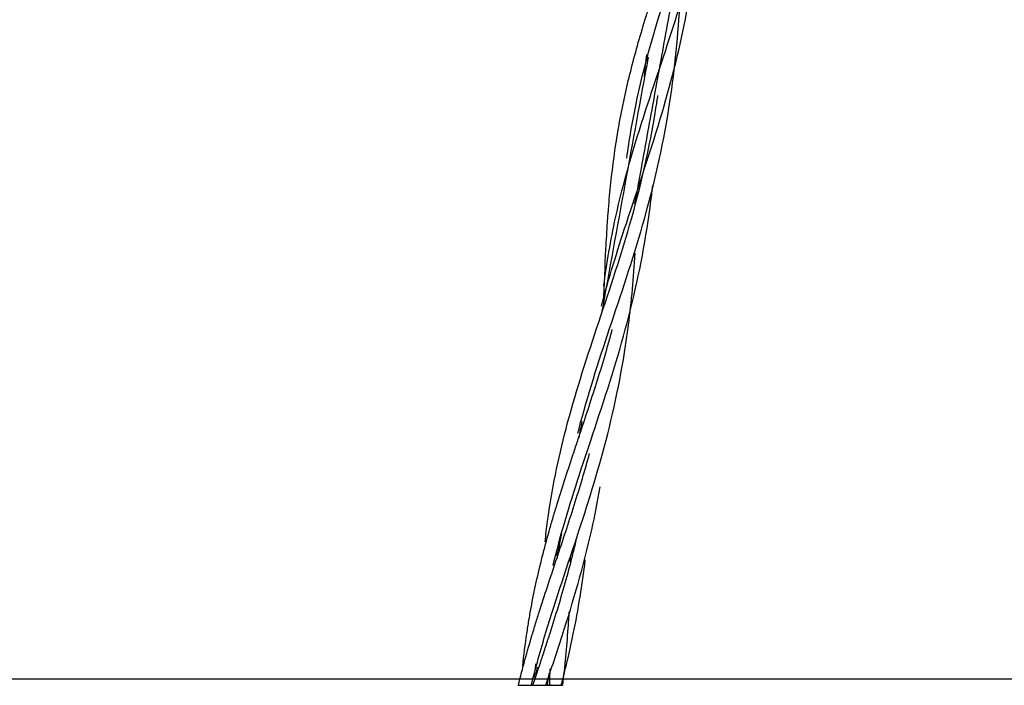
# Model space of a CAD drawing. Units: inches. Extents: x 39775 to 100867, y -7776 to 24732.
# Drawn here: x 67589 to 67969, y 21697 to 21954 of the extents above; entities that cross this region are included whole.
import ezdxf

# ---------------------------------------------------------------- set-up
doc = ezdxf.new("R2010")
doc.units = ezdxf.units.IN
doc.header["$MEASUREMENT"] = 0

msp = doc.modelspace()

# ---------------------------------------------------------------- linework, layer by layer
for p, q in [((64562.75, 21699.27), (76506.21, 21699.27)), ((67787.15, 21696.77), (67787.35, 21696.77))]:
    msp.add_line(p, q)
for points, knots in [([(67823.62, 21900.48), (67824.57, 21907.54), (67827.75, 21926.47), (67836.43, 21957.91), (67849.73, 21996), (67862.2, 22038.11), (67869.11, 22081.83), (67870.42, 22111.83), (67870.98, 22126.24), (67871.01, 22126.8)], [0, 0, 0, 0, 0.096763, 0.261956, 0.440916, 0.619876, 0.813749, 0.992709, 1, 1, 1, 1]), ([(67814.75, 21851.14), (67815.88, 21860.01), (67819.74, 21882.78), (67829.96, 21917.02), (67843.66, 21956.54), (67854.82, 21996.76), (67860.74, 22038.34), (67861.89, 22065.53), (67862.39, 22078.4)], [0, 0, 0, 0, 0.120885, 0.31386, 0.478289, 0.65642, 0.834551, 1, 1, 1, 1]), ([(67814.6, 21842.59), (67814.63, 21843.26), (67814.93, 21850.96), (67815.34, 21862.08), (67815.98, 21873.22), (67816.28, 21877.47), (67816.4, 21879.17), (67816.47, 21880.02), (67816.67, 21882.56), (67817.39, 21891.01), (67818.79, 21902.67), (67820.73, 21914.2), (67821.69, 21919.12), (67822.36, 21922.4), (67822.71, 21924.03), (67824.53, 21932.2), (67827.06, 21941.97), (67829.97, 21951.78), (67831.23, 21955.87), (67831.49, 21956.69), (67832, 21958.33), (67832.78, 21960.79), (67835.68, 21969.84), (67839.59, 21981.45), (67842.93, 21991.56), (67844.3, 21995.8), (67844.57, 21996.65), (67845.12, 21998.35), (67845.93, 22000.9), (67848.87, 22010.3), (67852.4, 22022.44), (67855.01, 22033), (67856.65, 22040.08), (67857.41, 22043.63), (67859.52, 22054.33), (67860.98, 22063.14), (67862.13, 22071.98), (67862.33, 22073.62)], [0, 0, 0, 0, 0.008303, 0.096626, 0.140788, 0.151829, 0.151829, 0.162869, 0.162869, 0.18495, 0.273274, 0.317435, 0.339516, 0.339516, 0.361597, 0.361597, 0.449921, 0.494083, 0.494083, 0.505123, 0.505123, 0.516163, 0.538244, 0.626568, 0.67073, 0.67073, 0.68177, 0.68177, 0.692811, 0.714892, 0.803215, 0.847377, 0.847377, 0.891539, 0.891539, 0.979863, 1, 1, 1, 1]), ([(67813.83, 21843.39), (67816.61, 21853.99), (67824.27, 21878.47), (67837.28, 21915.97), (67847.77, 21957.68), (67852.32, 21995.19), (67853.37, 22019.3), (67853.76, 22029.23)], [0, 0, 0, 0, 0.181778, 0.419957, 0.622903, 0.842761, 1, 1, 1, 1]), ([(67804.71, 21794.24), (67804.86, 21794.81), (67808.3, 21808.2), (67816.8, 21834.4), (67830.73, 21875.45), (67840.48, 21917.45), (67844.12, 21954.82), (67844.99, 21976.44), (67845.32, 21985.05)], [0, 0, 0, 0, 0.009448, 0.223486, 0.437524, 0.669398, 0.866971, 1, 1, 1, 1]), ([(67826.75, 21882.83), (67827.7, 21888.05), (67830.33, 21902.51), (67834.64, 21926.22), (67839.67, 21953.84), (67843.02, 21972.23), (67844.68, 21981.37)], [0, 0, 0, 0, 0.15885, 0.44019, 0.721864, 1, 1, 1, 1]), ([(67792.04, 21752.27), (67792.34, 21754.93), (67794.15, 21769.67), (67799.63, 21796.93), (67811.78, 21834.4), (67825.71, 21875.45), (67832.85, 21906.2), (67835.41, 21923.17), (67835.65, 21924.83)], [0, 0, 0, 0, 0.046737, 0.260085, 0.491211, 0.722338, 0.972725, 1, 1, 1, 1]), ([(67795.13, 21743.06), (67796.34, 21748.08), (67800.81, 21764.92), (67810.84, 21794.75), (67823.74, 21833.98), (67830.75, 21866.61), (67833.14, 21885.39), (67833.65, 21890.02)], [0, 0, 0, 0, 0.107434, 0.360929, 0.635548, 0.910168, 1, 1, 1, 1]), ([(67786.73, 21696.77), (67788.4, 21703.62), (67793.88, 21723.26), (67804.91, 21755.14), (67817.22, 21794.75), (67824.21, 21831.07), (67826.28, 21854.54), (67826.89, 21863.77)], [0, 0, 0, 0, 0.13001, 0.373169, 0.597623, 0.840782, 1, 1, 1, 1]), ([(67783.38, 21704.13), (67783.84, 21708.39), (67784.48, 21713.46), (67785.25, 21718.5), (67785.51, 21720.16), (67785.64, 21720.98), (67786.05, 21723.46), (67786.92, 21728.4), (67789.25, 21739.88), (67791.72, 21749.67), (67793.79, 21757.02), (67794.02, 21757.84), (67794.49, 21759.48), (67795.21, 21761.93), (67796.93, 21767.66), (67799.53, 21775.88), (67802.25, 21784.14), (67804.19, 21789.97), (67805.03, 21792.48), (67805.58, 21794.15), (67805.86, 21794.99), (67808.37, 21802.54), (67811.71, 21812.71), (67815.36, 21824.78), (67817.08, 21830.83), (67817.79, 21833.41), (67818.02, 21834.25)], [0, 0, 0, 0, 0.097756, 0.116969, 0.116969, 0.136182, 0.136182, 0.174608, 0.25146, 0.405164, 0.405164, 0.424377, 0.424377, 0.443591, 0.482017, 0.558869, 0.635721, 0.674147, 0.69336, 0.69336, 0.712573, 0.712573, 0.866277, 0.943129, 0.981555, 1, 1, 1, 1]), ([(67781.72, 21696.76), (67783.31, 21703.3), (67785.12, 21709.81), (67787.57, 21717.99), (67788.08, 21719.63), (67789.09, 21722.91), (67790.65, 21727.84), (67794.42, 21739.38), (67797.8, 21749.4), (67802.22, 21762.92), (67804.4, 21769.75), (67807.41, 21779.88), (67808.33, 21783.12), (67809.22, 21786.37)], [0, 0, 0, 0, 0.223914, 0.223914, 0.279892, 0.279892, 0.335871, 0.447828, 0.671742, 0.671742, 0.895656, 0.895656, 1, 1, 1, 1]), ([(67792.33, 21696.77), (67794.44, 21703.08), (67801.02, 21722.66), (67808.5, 21748.35), (67812.38, 21767.92), (67813.35, 21773.49)], [0, 0, 0, 0, 0.256739, 0.78935, 1, 1, 1, 1]), ([(67787.32, 21696.75), (67788.43, 21700.09), (67790.11, 21705.11), (67791.78, 21710.17), (67792.89, 21713.55), (67793.44, 21715.25), (67796.15, 21723.76), (67799.29, 21734.1), (67802.54, 21746.35), (67803.96, 21752.18), (67804.5, 21754.5), (67804.62, 21755.06)], [0, 0, 0, 0, 0.176803, 0.265205, 0.265205, 0.353607, 0.353607, 0.707213, 0.884016, 0.972418, 1, 1, 1, 1]), ([(67798.29, 21696.77), (67800.01, 21703.33), (67803.81, 21719.37), (67806.4, 21735.68), (67807.56, 21745.27)], [0, 0, 0, 0, 0.41316, 1, 1, 1, 1]), ([(67798.84, 21696.77), (67799.75, 21704.12), (67800.64, 21713.62), (67801.27, 21723.07), (67801.4, 21725.19)], [0, 0, 0, 0, 0.775272, 1, 1, 1, 1]), ([(67781.53, 21696.77), (67781.59, 21696.77), (67781.64, 21696.77), (67781.76, 21696.77), (67781.82, 21696.77), (67781.96, 21696.77), (67782.03, 21696.77), (67782.14, 21696.77), (67782.18, 21696.77), (67782.24, 21696.77), (67782.26, 21696.77), (67782.3, 21696.77), (67782.4, 21696.77), (67782.5, 21696.77), (67782.67, 21696.77), (67782.85, 21696.77), (67783.03, 21696.77), (67783.15, 21696.77), (67783.17, 21696.77), (67783.22, 21696.77), (67783.29, 21696.77), (67783.37, 21696.77), (67783.51, 21696.77), (67783.61, 21696.77), (67783.8, 21696.77), (67783.9, 21696.77), (67784.11, 21696.77), (67784.21, 21696.77), (67784.36, 21696.77), (67784.41, 21696.77), (67784.52, 21696.77), (67784.57, 21696.77), (67784.72, 21696.77), (67784.82, 21696.77), (67785.03, 21696.77), (67785.13, 21696.77), (67785.25, 21696.77), (67785.28, 21696.77), (67785.33, 21696.77), (67785.4, 21696.77), (67785.48, 21696.77), (67785.62, 21696.77), (67785.71, 21696.77), (67785.82, 21696.77), (67785.84, 21696.77), (67785.89, 21696.77), (67785.91, 21696.77), (67785.97, 21696.77), (67786.02, 21696.77), (67786.14, 21696.77), (67786.21, 21696.77), (67786.32, 21696.77), (67786.35, 21696.77), (67786.42, 21696.77), (67786.45, 21696.77), (67786.54, 21696.77), (67786.6, 21696.77), (67786.71, 21696.77), (67786.75, 21696.77), (67786.84, 21696.77), (67786.88, 21696.77), (67786.92, 21696.77), (67786.93, 21696.77), (67786.95, 21696.77), (67786.97, 21696.77), (67787, 21696.77), (67787.04, 21696.77), (67787.06, 21696.77), (67787.1, 21696.77), (67787.13, 21696.77), (67787.14, 21696.77), (67787.14, 21696.77), (67787.14, 21696.77), (67787.15, 21696.77)], [0, 0, 0, 0, 0.038118, 0.038118, 0.076236, 0.076236, 0.114353, 0.114353, 0.133412, 0.133412, 0.142942, 0.142942, 0.152471, 0.190589, 0.190589, 0.228707, 0.266825, 0.266825, 0.276354, 0.276354, 0.285884, 0.304942, 0.304942, 0.34306, 0.34306, 0.381178, 0.381178, 0.419296, 0.419296, 0.438355, 0.438355, 0.457414, 0.457414, 0.495531, 0.495531, 0.533649, 0.533649, 0.543179, 0.543179, 0.552708, 0.571767, 0.571767, 0.609885, 0.609885, 0.619414, 0.619414, 0.628944, 0.628944, 0.648003, 0.648003, 0.686121, 0.686121, 0.705179, 0.705179, 0.724238, 0.724238, 0.762356, 0.762356, 0.800474, 0.800474, 0.838592, 0.838592, 0.848121, 0.848121, 0.857651, 0.87671, 0.87671, 0.914827, 0.914827, 0.952945, 0.991063, 0.991063, 1, 1, 1, 1]), ([(67787.14, 21696.77), (67787.19, 21696.77), (67787.25, 21696.77), (67787.38, 21696.77), (67787.44, 21696.77), (67787.58, 21696.77), (67787.66, 21696.77), (67787.77, 21696.77), (67787.81, 21696.77), (67787.89, 21696.77), (67787.93, 21696.77), (67788.06, 21696.77), (67788.14, 21696.77), (67788.32, 21696.77), (67788.49, 21696.77), (67788.77, 21696.77), (67788.96, 21696.77), (67789.08, 21696.77), (67789.11, 21696.77), (67789.15, 21696.77), (67789.23, 21696.77), (67789.3, 21696.77), (67789.45, 21696.77), (67789.55, 21696.77), (67789.75, 21696.77), (67789.85, 21696.77), (67790.05, 21696.77), (67790.15, 21696.77), (67790.28, 21696.77), (67790.3, 21696.77), (67790.35, 21696.77), (67790.38, 21696.77), (67790.46, 21696.77), (67790.51, 21696.77), (67790.66, 21696.77), (67790.76, 21696.77), (67790.96, 21696.77), (67791.05, 21696.77), (67791.17, 21696.77), (67791.2, 21696.77), (67791.25, 21696.77), (67791.32, 21696.77), (67791.38, 21696.77), (67791.52, 21696.77), (67791.6, 21696.77), (67791.73, 21696.77), (67791.78, 21696.77), (67791.84, 21696.77), (67791.88, 21696.77), (67791.9, 21696.77), (67791.99, 21696.77), (67792.06, 21696.77), (67792.19, 21696.77), (67792.24, 21696.77), (67792.33, 21696.77), (67792.35, 21696.77), (67792.4, 21696.77), (67792.43, 21696.77), (67792.49, 21696.77), (67792.53, 21696.77), (67792.6, 21696.77), (67792.64, 21696.77), (67792.68, 21696.77), (67792.7, 21696.77), (67792.71, 21696.77), (67792.72, 21696.77), (67792.73, 21696.77), (67792.75, 21696.77), (67792.77, 21696.77), (67792.79, 21696.77), (67792.8, 21696.77), (67792.79, 21696.77), (67792.78, 21696.77), (67792.78, 21696.77), (67792.78, 21696.77), (67792.77, 21696.77), (67792.77, 21696.77), (67792.76, 21696.77), (67792.73, 21696.77), (67792.71, 21696.77), (67792.66, 21696.77), (67792.63, 21696.77), (67792.57, 21696.77), (67792.53, 21696.77), (67792.47, 21696.77), (67792.46, 21696.77), (67792.44, 21696.77), (67792.42, 21696.77), (67792.39, 21696.77), (67792.36, 21696.77), (67792.33, 21696.77)], [0, 0, 0, 0, 0.03125, 0.03125, 0.0625, 0.0625, 0.09375, 0.09375, 0.109375, 0.109375, 0.125, 0.125, 0.15625, 0.15625, 0.1875, 0.21875, 0.25, 0.25, 0.257813, 0.257813, 0.265625, 0.28125, 0.28125, 0.3125, 0.3125, 0.34375, 0.34375, 0.375, 0.375, 0.382813, 0.382813, 0.390625, 0.390625, 0.40625, 0.40625, 0.4375, 0.4375, 0.46875, 0.46875, 0.476563, 0.476563, 0.484375, 0.5, 0.5, 0.53125, 0.53125, 0.546875, 0.554688, 0.554688, 0.5625, 0.5625, 0.59375, 0.59375, 0.625, 0.625, 0.640625, 0.640625, 0.65625, 0.65625, 0.6875, 0.6875, 0.71875, 0.71875, 0.734375, 0.742188, 0.742188, 0.75, 0.75, 0.78125, 0.78125, 0.8125, 0.84375, 0.84375, 0.851563, 0.851563, 0.859375, 0.859375, 0.875, 0.875, 0.90625, 0.90625, 0.9375, 0.9375, 0.96875, 0.96875, 0.976562, 0.976562, 0.984375, 0.984375, 1, 1, 1, 1]), ([(67794.35, 21696.77), (67794.34, 21696.77), (67794.33, 21696.77), (67794.3, 21696.77), (67794.27, 21696.77), (67794.21, 21696.77), (67794.16, 21696.77), (67794.03, 21696.77), (67793.95, 21696.77), (67793.83, 21696.77), (67793.79, 21696.77), (67793.73, 21696.77), (67793.71, 21696.77), (67793.68, 21696.77), (67793.66, 21696.77), (67793.57, 21696.77), (67793.5, 21696.77), (67793.41, 21696.77), (67793.37, 21696.77), (67793.33, 21696.77), (67793.3, 21696.77), (67793.29, 21696.77), (67793.23, 21696.77), (67793.18, 21696.77), (67793.1, 21696.77), (67793.07, 21696.77), (67793, 21696.77), (67792.98, 21696.77), (67792.95, 21696.77), (67792.94, 21696.77), (67792.92, 21696.77), (67792.91, 21696.77), (67792.89, 21696.77), (67792.88, 21696.77), (67792.87, 21696.77), (67792.87, 21696.77), (67792.88, 21696.77), (67792.89, 21696.77), (67792.89, 21696.77), (67792.9, 21696.77), (67792.91, 21696.77), (67792.92, 21696.77), (67792.94, 21696.77), (67792.99, 21696.77), (67793.04, 21696.77), (67793.1, 21696.77), (67793.14, 21696.77), (67793.2, 21696.77), (67793.22, 21696.77), (67793.26, 21696.77), (67793.28, 21696.77), (67793.31, 21696.77)], [0, 0, 0, 0, 0.006023, 0.006023, 0.020859, 0.020859, 0.05053, 0.05053, 0.109871, 0.109871, 0.139542, 0.139542, 0.154378, 0.154378, 0.169213, 0.169213, 0.228555, 0.228555, 0.258226, 0.273062, 0.273062, 0.287897, 0.287897, 0.347239, 0.347239, 0.406581, 0.406581, 0.465923, 0.465923, 0.495594, 0.495594, 0.525265, 0.525265, 0.584607, 0.584607, 0.643949, 0.70329, 0.70329, 0.718126, 0.718126, 0.732961, 0.762632, 0.762632, 0.821974, 0.881316, 0.881316, 0.940658, 0.940658, 0.970329, 0.970329, 1, 1, 1, 1]), ([(67793.09, 21696.77), (67793.15, 21696.77), (67793.21, 21696.77), (67793.33, 21696.77), (67793.4, 21696.77), (67793.54, 21696.77), (67793.61, 21696.77), (67793.73, 21696.77), (67793.77, 21696.77), (67793.85, 21696.77), (67793.89, 21696.77), (67794.01, 21696.77), (67794.09, 21696.77), (67794.26, 21696.77), (67794.44, 21696.77), (67794.62, 21696.77), (67794.74, 21696.77), (67794.76, 21696.77), (67794.81, 21696.77), (67794.83, 21696.77), (67794.9, 21696.77), (67794.95, 21696.77), (67795.09, 21696.77), (67795.28, 21696.77), (67795.48, 21696.77), (67795.67, 21696.77), (67795.77, 21696.77), (67795.92, 21696.77), (67795.97, 21696.77), (67796.07, 21696.77), (67796.12, 21696.77), (67796.27, 21696.77), (67796.37, 21696.77), (67796.56, 21696.77), (67796.66, 21696.77), (67796.8, 21696.77), (67796.85, 21696.77), (67796.92, 21696.77), (67796.94, 21696.77), (67796.99, 21696.77), (67797.01, 21696.77), (67797.13, 21696.77), (67797.22, 21696.77), (67797.39, 21696.77), (67797.48, 21696.77), (67797.6, 21696.77), (67797.64, 21696.77), (67797.72, 21696.77), (67797.75, 21696.77), (67797.86, 21696.77), (67797.93, 21696.77), (67798.02, 21696.77), (67798.07, 21696.77), (67798.12, 21696.77), (67798.14, 21696.77), (67798.16, 21696.77), (67798.23, 21696.77), (67798.28, 21696.77), (67798.37, 21696.77), (67798.41, 21696.77), (67798.49, 21696.77), (67798.52, 21696.77), (67798.56, 21696.77), (67798.57, 21696.77), (67798.58, 21696.77), (67798.59, 21696.77), (67798.61, 21696.77), (67798.62, 21696.77), (67798.65, 21696.77), (67798.69, 21696.77), (67798.71, 21696.77), (67798.71, 21696.77), (67798.72, 21696.77), (67798.71, 21696.77), (67798.71, 21696.77), (67798.71, 21696.77), (67798.71, 21696.77), (67798.69, 21696.77), (67798.65, 21696.77), (67798.61, 21696.77), (67798.58, 21696.77), (67798.53, 21696.77), (67798.52, 21696.77), (67798.48, 21696.77), (67798.46, 21696.77), (67798.39, 21696.77), (67798.34, 21696.77), (67798.29, 21696.77)], [0, 0, 0, 0, 0.03125, 0.03125, 0.0625, 0.0625, 0.09375, 0.09375, 0.109375, 0.109375, 0.125, 0.125, 0.15625, 0.15625, 0.1875, 0.21875, 0.21875, 0.226563, 0.226563, 0.234375, 0.234375, 0.25, 0.25, 0.28125, 0.3125, 0.3125, 0.34375, 0.34375, 0.359375, 0.359375, 0.375, 0.375, 0.40625, 0.40625, 0.4375, 0.4375, 0.453125, 0.453125, 0.460938, 0.460938, 0.46875, 0.46875, 0.5, 0.5, 0.53125, 0.53125, 0.546875, 0.546875, 0.5625, 0.5625, 0.59375, 0.59375, 0.609375, 0.617188, 0.617188, 0.625, 0.625, 0.65625, 0.65625, 0.6875, 0.6875, 0.71875, 0.71875, 0.726563, 0.726563, 0.734375, 0.734375, 0.75, 0.75, 0.78125, 0.8125, 0.8125, 0.828125, 0.835938, 0.835938, 0.84375, 0.84375, 0.875, 0.90625, 0.90625, 0.9375, 0.9375, 0.953125, 0.953125, 0.96875, 0.96875, 1, 1, 1, 1])]:
    msp.add_open_spline(points, degree=3, knots=knots)
for points in [[(67813.99, 21840.74), (67819.99, 21873.71), (67825.99, 21906.67), (67831.99, 21939.64)], [(67830.46, 21932.16), (67830.71, 21934.98), (67830.99, 21937.79), (67831.31, 21940.59)], [(67805.2, 21792.45), (67805.59, 21794.55), (67805.97, 21796.65), (67806.35, 21798.75)], [(67796.69, 21745.68), (67797.28, 21748.92), (67797.87, 21752.16), (67798.46, 21755.4)], [(67796.49, 21746.75), (67796.59, 21747.77), (67796.69, 21748.79), (67796.8, 21749.82)], [(67801.61, 21744.67), (67801.7, 21745.2), (67801.8, 21745.74), (67801.9, 21746.27)], [(67787.94, 21699.72), (67788.11, 21701.5), (67788.3, 21703.27), (67788.49, 21705.04)], [(67788.53, 21700.84), (67788.71, 21701.81), (67788.88, 21702.77), (67789.06, 21703.73)], [(67793.79, 21696.77), (67793.87, 21698.88), (67793.95, 21700.99), (67794.03, 21703.09)], [(67792.89, 21696.76), (67793.18, 21698.38), (67793.48, 21700), (67793.77, 21701.62)]]:
    msp.add_open_spline(points, degree=3)

doc.saveas('drawing.dxf')
